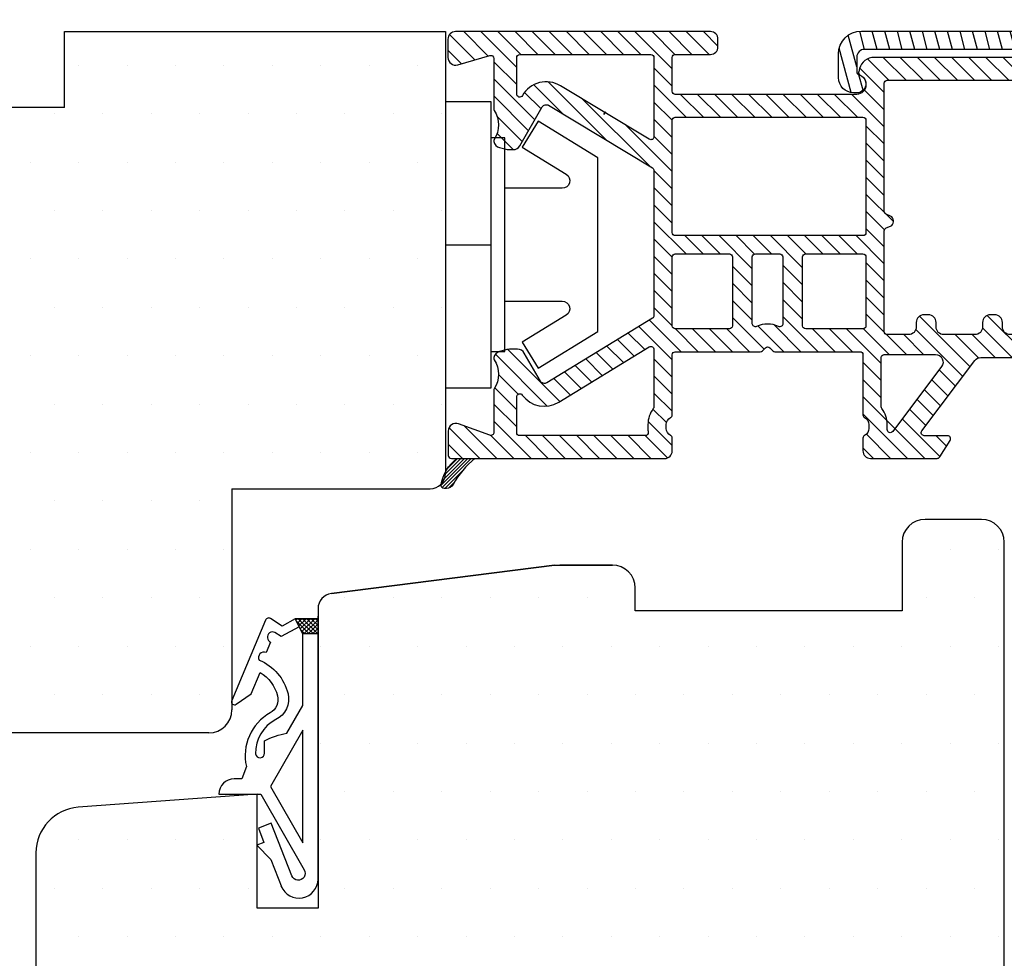
# Model space of a CAD drawing. Extents: x -194 to 2, y 101 to 384.
# Drawn here: x -112 to -47, y 260 to 321 of the extents above; entities that cross this region are included whole.
import ezdxf

# ---------------------------------------------------------------- set-up
doc = ezdxf.new("R2010")
doc.units = 0
doc.header["$LTSCALE"] = 0.2
doc.header["$PDSIZE"] = 5
doc.layers.get('Defpoints').update_dxf_attribs({"linetype": 'CONTINUOUS'})
for name, color, linetype in [('1', 7, 'CONTINUOUS'), ('ALU', 110, 'CONTINUOUS'), ('alu til isolator- 3816982', 110, 'CONTINUOUS'), ('Gummitætning', 8, 'CONTINUOUS'), ('ISOLATOR', 172, 'CONTINUOUS'), ('isolator- 3814172', 150, 'CONTINUOUS'), ('plast knap 3900122', 150, 'CONTINUOUS'), ('SALG_DIM', 7, 'CONTINUOUS'), ('Træ', 15, 'CONTINUOUS'), ('udv. randtæt- 3900257', 8, 'CONTINUOUS')]:
    doc.layers.add(name, color=color, linetype=linetype)
doc.styles.add('ARIAL', font='arial.ttf')
doc.dimstyles.new('SALGDIM', dxfattribs={"dimtxt": 2, "dimasz": 2.5, "dimexe": 1.25, "dimexo": 4, "dimtad": 0, "dimdec": 1, "dimdsep": 46, "dimlunit": 6, "dimtxsty": 'ARIAL', "dimcen": 2.5, "dimclre": 1, "dimadec": 0, "dimazin": 0, "dimtfac": 1, "dimtdec": 1, "dimtmove": 0, "dimatfit": 3, "dimfxl": 0, "dimtolj": 1, "dimtzin": 0, "dimarcsym": 0})
pattern_1 = [(0, (-798.3383292395115, -535.6937771629617), (1.5875, 3.175), [0, -3.175])]
pattern_2 = [(135, (-571.0251802968933, -884.1529154357531), (-0.1122532015133644, -0.1122532015133644), [])]

# ---------------------------------------------------------------- blocks, each defined once
blk = doc.blocks.new('Tætning 1')
at = {"layer": 'udv. randtæt- 3900257'}
h = blk.add_hatch(dxfattribs=at)
h.set_pattern_fill('_USER', color=256, scale=0.2, angle=-315.0000000000001, style=0, double=1, pattern_type=0)
h.set_pattern_definition([(44.99999999999995, (1061.867665271222, 10.76936676375578), (-0.1414213562373094, 0.1414213562373095), []), (134.9999999999999, (1061.867665271222, 10.76936676375578), (-0.1414213562373096, -0.1414213562373094), [])])
h.paths.add_polyline_path([(1150.153063560993, 270.4170794899748), (1149.153063560993, 270.4170794899748), (1148.653063560993, 269.4170794899748), (1150.153063560993, 269.4170794899748)])
for points in [[(1147.740607325239, 286.9519510679585, -0.8274877352099177), (1150.153063560993, 286.4923909522428), (1150.153063560993, 269.4170794899748), (1148.653063560993, 269.4170794899748), (1147.80867545538, 269.9170794899748), (1147.044013807843, 269.4065750787637, -0.4711950413372308), (1146.711678010015, 269.5064781663056), (1144.491838807474, 274.7847926428, -0.7525386820146995), (1144.791033549582, 275.0260730873084), (1145.761398814952, 274.3455576855664), (1146.352392330902, 272.9402984094964, 0.1978516012171414), (1147.497645960204, 274.470270502769, 0.3403412473967657), (1147.017848460603, 275.5920116258609, -0.3327741823216022), (1145.453063560993, 279.1170794899746), (1145.153063560993, 279.9170794899748), (1144.653063560993, 279.9170794899748, -0.414213562373095), (1143.653063560993, 280.9170794899748), (1146.410206418136, 280.9170794899748), (1149.250401157078, 285.8874202831236, 1.074004588910524), (1148.441207498251, 286.2761244470418), (1147.075989680648, 282.8228091767143), (1146.239021190906, 283.1536924600292), (1146.606669283478, 284.0836574486326), (1146.141686789176, 284.2674814949193), (1147.047846994565, 285.1996154349564), (1147.7730435958, 287.0339985383285)], [(1148.922645269584, 269.9562429071563), (1147.733996965424, 270.5886506758276), (1147.324623968551, 270.3153445391764, -1.000000000000029), (1147.044139478398, 270.9566934697779), (1146.743617069719, 271.6438606116168, -0.7128060029768846), (1146.295220912661, 272.1304903917782, 0.2392489579374881), (1148.185697415408, 274.3362981684319, 0.3513844663807612), (1147.391620843926, 276.0366138533151, -0.294834757997105), (1146.055252742932, 278.2695179307699, -0.9413148822808949), (1146.653063560993, 278.2333417418364), (1146.653063560993, 277.4170794899748, 0.09023608150630542), (1148.108649311588, 276.9323528767737), (1149.153063560993, 275.104627940315), (1149.153063560993, 270.4170794899748)]]:
    blk.add_lwpolyline(points, format="xyb", close=True, dxfattribs=at)
for points in [[(1149.153063560993, 284.104627940315), (1149.153063560993, 276.7170794899745), (1147.042335432325, 280.4108537151448)], [(1150.153063560993, 270.4170794899748), (1149.153063560993, 270.4170794899748), (1148.653063560993, 269.4170794899748), (1150.153063560993, 269.4170794899748)]]:
    blk.add_lwpolyline(points, close=True, dxfattribs=at)
blk = doc.blocks.new('udv. randtæt- 3900257')
at = {"layer": 'udv. randtæt- 3900257'}
blk.add_blockref('Tætning 1', (0, 0), dxfattribs=at)
blk = doc.blocks.new('*D37')
at = {"layer": 'Defpoints', "color": 0}
for p in [(-33.7525468618087, 332.9323722955012), (-33.7525468618087, 320.1198156689049), (-162.7031790806486, 317.6036355988842)]:
    blk.add_point(p, dxfattribs=at)
at = {"layer": 'SALG_DIM', "color": 1, "lineweight": -2}
for p, q in [((-162.7031790806486, 321.6036355988842), (-162.7031790806486, 334.1823722955012)), ((-33.7525468618087, 324.1198156689049), (-33.7525468618087, 334.1823722955012))]:
    blk.add_line(p, q, dxfattribs=at)
at = {"layer": 'SALG_DIM', "color": 0, "lineweight": -2}
for p, q in [((-160.2031790806486, 332.9323722955012), (-100.9701890285274, 332.9323722955012)), ((-36.2525468618087, 332.9323722955012), (-95.48553691392989, 332.9323722955012))]:
    blk.add_line(p, q, dxfattribs=at)
at = {"layer": 'SALG_DIM', "color": 0}
for points in [[(-160.2031790806486, 333.3490389621679), (-160.2031790806486, 332.5157056288345), (-162.7031790806486, 332.9323722955012)], [(-36.2525468618087, 333.3490389621679), (-36.2525468618087, 332.5157056288345), (-33.7525468618087, 332.9323722955012)]]:
    blk.add_solid(points, dxfattribs=at)
at = {"layer": 'SALG_DIM', "color": 0, "lineweight": 35, "insert": (-98.22786297122866, 332.9323722955012), "char_height": 2, "attachment_point": 5, "style": 'ARIAL'}
blk.add_mtext('\\A1;129', dxfattribs=at)
blk = doc.blocks.new('plast knap 3900122')
at = {"layer": 'plast knap 3900122'}
blk.add_line((1158.503063560985, 483.9034751688271), (1161.503063560985, 483.9034751688271), dxfattribs=at)
blk.add_lwpolyline([(1158.503063560985, 474.5284751688271), (1158.503063560985, 493.2784751688271), (1161.503063560985, 493.2784751688271), (1161.503063560985, 474.5284751688271)], close=True, dxfattribs=at)
blk.add_lwpolyline([(1162.403063560985, 487.6034751688272), (1166.164074003112, 487.6034751688272, 0.7573304223316019), (1166.42494356833, 488.5300277094867), (1163.535301926046, 490.297265006188), (1164.578780186916, 492.003475168827), (1168.503063560985, 489.6034751688272), (1168.503063560985, 478.2034751688271), (1164.578780186916, 475.803475168827), (1163.535301926046, 477.5096853314661), (1166.424943568329, 479.2769226281671, 0.7573304223320085), (1166.164074003112, 480.2034751688273), (1162.403063560985, 480.2034751688271)], format="xyb", dxfattribs=at)
blk.add_lwpolyline([(1161.503063560985, 490.9034751688271), (1162.403063560985, 490.9034751688271), (1162.403063560985, 476.9034751688271), (1161.503063560985, 476.9034751688271)], dxfattribs=at)
blk = doc.blocks.new('alu til isolator- 3816982')
at = {"layer": 'ALU'}
h = blk.add_hatch(dxfattribs=at)
h.set_pattern_fill('ANSI31', color=110, scale=0.25, angle=30, style=0)
h.set_pattern_definition([(74.99999999999999, (-695.6693630664636, -448.6440609003316), (-0.7667036246169479, 0.2054376170501259), [])])
h.paths.add_polyline_path([(254.8640568712038, 221.8417757232148), (252.8640568712036, 221.8417757232148, 0.4142135623730951), (252.3640568712036, 221.3417757232148), (252.3640568712036, 219.9646596378618, -4.968118785050516), (252.2704077038933, 219.8414545571047, -4.968118785062162), (252.3640568712036, 219.7182494763476), (252.3640568712036, 215.9997729464169, -0.06554346281523636), (252.1936860026488, 214.7056777209043), (251.7538346190903, 213.0641300096841, -0.3394542588633452), (251.4640568712037, 212.8417757232149, -0.4142135623730951), (251.1640568712035, 213.1417757232148), (251.1640568712035, 218.9417757232147, 0.4142135623730951), (250.6640568712035, 219.4417757232147), (248.9640568712037, 219.4417757232147, 0.4142135623730951), (248.4640568712037, 218.9417757232147), (248.4640568712037, 217.2417757232147, -0.6348618093912444), (247.6450785626638, 216.8567395707808, -0.8014225778774151), (247.2640568712035, 216.9417757232148), (247.2640568712039, 219.2417757232147, -0.4142135623730951), (248.6640568712035, 220.6417757232146), (250.1640568712033, 220.6417757232146), (250.1640568712035, 221.7417757232147, -0.4142135623731265), (249.6640568712035, 222.2417757232147, -0.1989123673796267), (249.8105034806102, 222.595329113808), (250.4105034806101, 223.1953291138079, -0.1989123673796946), (250.7640568712035, 223.3417757232148), (255.8640568712034, 223.3417757232148, -0.4142135623730951), (256.3640568712036, 222.8417757232148), (256.3640568712036, 195.8417757232149, -0.5773502691896194), (255.6140568712036, 195.4087630213228, -0.5773502691896194), (254.8640568712036, 195.8417757232149), (254.8640568712036, 200.3417757232149), (252.3640568712036, 200.3417757232149), (252.3640568712036, 196.8417757232149, -0.4142135623730951), (250.8640568712036, 195.3417757232149), (233.6640568712035, 195.3417757232149, -0.4142135623730951), (232.1640568712035, 196.8417757232149), (232.1640568712035, 198.3917757232148, -0.4477097221779154), (233.2768110412888, 199.3853986381721, -0.4576299525272324), (233.9640568712037, 198.7917757232149, -0.4142135623730271), (233.3640568712036, 198.1917757232148), (233.3640568712036, 197.0417757232147, 0.4142135623730784), (233.8640568712036, 196.5417757232149), (250.6640568712035, 196.5417757232147, 0.4142135623730951), (251.1640568712035, 197.0417757232147), (251.1640568712035, 204.3438958432903, -0.4142135623732698), (251.664056871204, 204.8438958432903, -0.1989123673795447), (252.0176102617969, 204.6974492338836), (252.6054782274406, 204.10958126824, -1.309395473959599), (252.270407703893, 203.9181599120014, 0.3369137397827165), (252.3640568712038, 203.6949548312453), (252.3640568712036, 202.3417757232149, 0.4142135623730951), (252.8640568712036, 201.8417757232149), (254.8640568712034, 201.8417757232149), (254.8640568712036, 207.3571399820555)])
at = {"layer": 'ALU', "color": 112, "linetype": 'Continuous'}
blk.add_lwpolyline([(254.8640568712034, 207.3571399820557), (254.8640568712034, 202.0417757232149, -0.414213562373095), (254.6640568712035, 201.8417757232151), (252.8640568712034, 201.8417757232151, -0.414213562373095), (252.3640568712034, 202.3417757232151), (252.3640568712038, 203.402474487053, -0.1989123673796476), (252.4226355149666, 203.5438958432901), (252.6054782274403, 203.726738555765, 0.1989123673795534), (252.6640568712035, 203.8681599120021), (252.6640568712035, 203.918159912002), (252.6640568712035, 203.968159912002, 0.1989123673807548), (252.6054782274403, 204.1095812682402), (252.0176102617969, 204.6974492338838, 0.1989123673795447), (251.6640568712035, 204.8438958432905, 0.4142135623732698), (251.1640568712035, 204.3438958432905), (251.1640568712035, 197.0417757232149, -0.414213562373095), (250.6640568712035, 196.5417757232149), (233.8640568712034, 196.5417757232151, -0.4142135623730784), (233.3640568712034, 197.0417757232149), (233.3640568712034, 198.0171790539735, -0.3419987131196053), (233.5140568712035, 198.2108282212837, 0.3419987131196709), (233.9640568712033, 198.7917757232151, 0.414213562373095), (233.3640568712034, 199.391775723215), (233.1640568712035, 199.391775723215, 0.414213562373095), (232.1640568712035, 198.391775723215), (232.1640568712035, 196.8417757232151, 0.414213562373095), (233.6640568712035, 195.3417757232151), (250.8640568712034, 195.3417757232151, 0.414213562373095), (252.3640568712034, 196.8417757232151), (252.3640568712034, 200.141775723215, -0.414213562373095), (252.5640568712036, 200.3417757232151), (254.6640568712035, 200.3417757232151, -0.414213562373095), (254.8640568712034, 200.141775723215), (254.8640568712034, 195.8417757232151, 0.414213562373095), (255.3640568712034, 195.3417757232151), (255.8640568712034, 195.3417757232151, 0.414213562373095), (256.3640568712034, 195.8417757232151), (256.3640568712034, 222.8417757232151, 0.414213562373095), (255.8640568712034, 223.3417757232151), (250.7640568712035, 223.3417757232151, 0.1989123673796946), (250.4105034806101, 223.1953291138082), (249.8105034806102, 222.5953291138082, 0.1989123673796266), (249.6640568712035, 222.2417757232149, 0.331679266568304), (250.0211997283462, 221.762618299465, -0.3316792665682142), (250.1640568712035, 221.570955329965), (250.1640568712035, 220.8417757232151, -0.414213562373095), (249.9640568712033, 220.6417757232148), (248.6640568712035, 220.6417757232148, 0.414213562373095), (247.2640568712035, 219.2417757232149), (247.2640568712035, 216.941775723215, 0.414213562373095), (247.4640568712033, 216.7417757232149), (247.9640568712033, 216.7417757232149, 0.414213562373095), (248.4640568712033, 217.2417757232149), (248.4640568712033, 218.941775723215, -0.414213562373095), (248.9640568712033, 219.441775723215), (250.6640568712035, 219.441775723215, -0.414213562373095), (251.1640568712035, 218.941775723215), (251.1640568712035, 213.141775723215, 0.414213562373095), (251.4640568712033, 212.8417757232151, 0.3394542588633452), (251.7538346190903, 213.0641300096843), (252.1936860026488, 214.7056777209045, 0.06554346281523636), (252.3640568712034, 215.9997729464171), (252.3640568712034, 219.3257691321567, -0.1989123673795641), (252.4226355149666, 219.4671904883935), (252.6054782274403, 219.6500332008686, 0.198912367379658), (252.6640568712031, 219.7914545571057), (252.6640568712035, 219.8414545571056), (252.6640568712035, 219.8914545571056, 0.198912367380572), (252.6054782274403, 220.0328759133433), (252.4226355149666, 220.2157186258175, -0.1989123673805564), (252.3640568712034, 220.3571399820555), (252.3640568712034, 221.3417757232151, -0.414213562373095), (252.8640568712034, 221.8417757232151), (254.6640568712035, 221.8417757232151, -0.414213562373095), (254.8640568712034, 221.6417757232148)], format="xyb", close=True, dxfattribs=at)
blk = doc.blocks.new('isolator- 3814172')
at = {"layer": 'ISOLATOR'}
h = blk.add_hatch(dxfattribs=at)
h.set_pattern_fill('ANSI31', color=9, scale=0.05, angle=90, style=0)
h.set_pattern_definition(pattern_2)
h.paths.add_polyline_path([(210.4430206269267, 295.0219463337103, 0.2731355643197526), (210.0052564785669, 295.2803629104178), (209.8601328312411, 295.2803629104183, 0.3345720859051962), (209.6678851001757, 295.1355064494801), (209.6678851001757, 295.0169411551292, 0.1858155201031826), (210.6804450492018, 293.3142480764209), (211.8752885167037, 293.314651872111, -0.09718057297360824)])
h = blk.add_hatch(dxfattribs=at)
h.set_pattern_fill('ANSI31', color=9, scale=0.05, angle=90, style=0)
h.set_pattern_definition(pattern_2)
h.paths.add_polyline_path([(253.6129777767096, 288.4095963724053), (253.617188293068, 286.9551559152264), (253.9225486071341, 286.4340454399558, 0.3210964253846856), (254.4542741185764, 286.1970026491476), (254.4738958149173, 286.2010218418395), (254.521845843281, 286.2538936988499, 0.08294805875227126), (254.6881941400834, 286.5798412054214), (254.6881941400834, 286.7151687099185, 0.04875375223276936), (254.5674153947548, 287.0063098821229)])
at = {"layer": 'isolator- 3814172'}
h = blk.add_hatch(dxfattribs=at)
h.set_pattern_fill('ANSI31', color=9, scale=0.05, angle=30, style=0)
h.set_pattern_definition([(74.99999999999999, (-691.7144578146871, -250.4436456142412), (-0.1533407249233896, 0.0410875234100252), [])])
h.paths.add_polyline_path([(253.6491582583077, 271.1240631174651), (253.6533687746664, 269.6696226602859), (253.9587290887324, 269.1485121850151, 0.3210964253846856), (254.4904546001746, 268.9114693942071), (254.5100762965155, 268.9154885868993), (254.5580263248794, 268.9683604439092, 0.08294805875227126), (254.7243746216815, 269.2943079504809), (254.7243746216815, 269.4296354549781, 0.04875375223276936), (254.6035958763531, 269.7207766271824)])
at = {"layer": 'ISOLATOR', "color": 150}
for p, q in [((210.1284511945078, 292.3774682779531), (211.0646539463287, 293.3136710297745)), ((210.1758447455536, 291.3023298138655), (212.1875654478436, 293.3140505161559)), ((211.1794751748175, 291.1834282279956), (213.3104769493593, 293.3144300025374)), ((212.9206336355696, 291.8020546736147), (214.4333884508751, 293.3148094889198)), ((213.1129777767101, 290.8718667996209), (215.55629995239, 293.3151889753012)), ((215.1817912746283, 291.8181482824057), (216.6792114539053, 293.3155684616827)), ((216.3043232897621, 291.8181482824057), (217.8021229554215, 293.3159479480651)), ((217.4268553048951, 291.8181482824052), (218.9250344569364, 293.3163274344465)), ((218.5493873200294, 291.8181482824057), (220.0479459584517, 293.316706920828)), ((219.6719193351628, 291.8181482824057), (221.1708574599675, 293.3170864072104)), ((220.7944513502962, 291.8181482824057), (222.2937689614828, 293.3174658935923)), ((221.91698336543, 291.8181482824057), (223.4166804629986, 293.3178453799742)), ((223.039497046464, 291.8181299483058), (224.5022904092384, 293.2809233110802)), ((237.3150202454258, 292.623268965664), (238.0013476521676, 293.3095963724058)), ((237.3150202454258, 290.3782049353968), (240.2464116824349, 293.3095963724058)), ((237.3150202454258, 289.2556729202629), (241.3689436975683, 293.3095963724058)), ((237.5397514686442, 291.7254681737491), (239.1238796673015, 293.3095963724058)), ((239.8952584498038, 290.7133791095071), (242.3698206234344, 293.1879412831381)), ((223.2295616802844, 290.8856625669928), (224.8129777767099, 292.4690786634178)), ((242.1258093660526, 291.8213980106225), (242.8025678830791, 292.4981565276494)), ((213.1129777767096, 289.749334784487), (214.6129777767092, 291.249334784487)), ((223.5470643340145, 290.0806332055895), (224.4323835024115, 290.9659523739861)), ((240.3776409824559, 290.0732296270257), (241.4487255743079, 291.1443142188778)), ((213.1749184091314, 288.6887434017754), (214.6129777767092, 290.1268027693527)), ((213.2164133544507, 286.4851743168269), (216.6159837003374, 289.8847446627137)), ((223.6129777767092, 289.0240146331498), (224.8129777767099, 290.2240146331505)), ((240.860023515108, 289.4330801445444), (241.93110810696, 290.5041647363964)), ((214.0228213790379, 286.1690503262807), (217.440259489998, 289.5864884372409)), ((237.3150202454262, 288.1331409051295), (238.5150202454233, 289.3331409051266)), ((241.3424060477601, 288.7929306620631), (242.4134906396121, 289.8640152539151)), ((213.412919816712, 287.8042127942222), (214.7091557166532, 289.1004486941633)), ((217.0458989883005, 288.0695959204099), (218.1370347172788, 289.1607316493878)), ((217.7426742155822, 287.6438391325578), (218.83380994456, 288.7349748615356)), ((223.6129777767096, 287.9014826180169), (224.8129777767094, 289.1014826180167)), ((241.8247885804121, 288.1527811795813), (242.8958731722641, 289.2238657714333)), ((251.9881941400395, 288.2133986030062), (252.684391909439, 288.9095963724053)), ((251.988194140039, 287.0908665878719), (253.5499452960844, 288.6526177439168)), ((218.439449442863, 287.2180823447047), (219.5305851718408, 288.3092180736826)), ((223.6129777767096, 286.778950602883), (224.8129777767099, 287.9789506028833)), ((237.3150202454253, 287.0106088899961), (238.5150202454233, 288.2106088899936)), ((242.3071711130642, 287.5126316970996), (243.3782557049167, 288.5837162889525)), ((219.1362246701437, 286.7923255568521), (220.2273603991221, 287.8834612858304)), ((219.832999897425, 286.3665687689995), (220.9241356264029, 287.4577044979774)), ((240.7826441217412, 284.8655726906427), (243.8606382375692, 287.9435668064707)), ((241.0249600597754, 283.9853566135434), (244.3430207702208, 287.3034173239889)), ((251.2139285426993, 285.1940689753978), (253.6129777767092, 287.5931182094077)), ((220.5297751247062, 285.9408119811469), (221.6209108536841, 287.0319477101248)), ((222.6201008065491, 284.6635416175891), (224.8129777767099, 286.8564185877499)), ((236.2450916529692, 284.8181482824057), (238.5150202454233, 287.0880768748598)), ((243.3562044367641, 285.1940689753987), (244.8848048512982, 286.7226693899324)), ((244.478736451897, 285.1940689753983), (245.9787364518961, 286.6940689753974)), ((245.1591612965958, 284.7519618049632), (247.1012684670304, 286.6940689753978)), ((245.464629726267, 283.9348982195011), (248.2238004821638, 286.6940689753978)), ((247.8463324972981, 285.1940689753978), (249.3463324972977, 286.6940689753978)), ((248.462570339454, 284.6877748024203), (250.4688645124315, 286.6940689753978)), ((248.8139844966054, 283.9166569444383), (251.5913965275649, 286.6940689753978)), ((221.226550351987, 285.5150551932943), (222.3176860809649, 286.6061909222722)), ((221.9233255792678, 285.0892984054417), (223.0144613082457, 286.1804341344191)), ((223.3168760338303, 284.2377848297365), (225.3972394864991, 286.3181482824057)), ((225.0197715016325, 284.8181482824052), (226.5197715016325, 286.3181482824057)), ((226.1423035167663, 284.8181482824052), (227.6423035167663, 286.3181482824057)), ((227.2648355318997, 284.8181482824052), (228.7648355318997, 286.3181482824057)), ((228.387367547034, 284.8181482824057), (229.887367547034, 286.3181482824057)), ((228.7639610818533, 284.0722098020919), (230.8362925256688, 286.1445412459075)), ((230.4347424579742, 284.620459163079), (232.1324315773008, 286.3181482824052)), ((231.4910354948465, 284.554220184818), (233.2549635924343, 286.3181482824052)), ((232.063961081853, 284.0046137566906), (234.3774956075681, 286.3181482824057)), ((234.000027622702, 284.8181482824052), (235.500027622702, 286.3181482824052)), ((235.1225596378354, 284.8181482824057), (236.6225596378354, 286.3181482824057)), ((237.3616186756435, 284.8121432899466), (239.0435443610959, 286.4940689753989)), ((238.8585192833502, 285.1865118825194), (240.1660763762297, 286.4940689753989)), ((239.988608391363, 285.1940689753987), (241.2886083913631, 286.4940689753989)), ((252.1129777767092, 284.9705861942743), (253.6129777767092, 286.4705861942743)), ((237.5129777767092, 283.8409703758784), (238.7205348695884, 285.0485274687576)), ((252.1129777767092, 283.8480541791409), (253.6129777767092, 285.3480541791409)), ((223.6129777767092, 283.4113545574824), (224.812977776709, 284.6113545574822)), ((228.7639610818533, 282.9496777869581), (230.063961081853, 284.2496777869578)), ((232.063961081853, 282.8820817415567), (233.3639610818527, 284.182081741556)), ((252.1129777767092, 282.7255221640066), (253.6129777767092, 284.2255221640066)), ((223.6129777767092, 282.288822542348), (224.812977776709, 283.4888225423479)), ((237.5129777767092, 282.718438360745), (238.7129777767095, 283.9184383607449)), ((228.7639610818533, 281.8271457718242), (230.063961081853, 283.1271457718244)), ((232.063961081853, 281.7595497264233), (233.3639610818527, 283.059549726423)), ((237.5129777767092, 281.5959063456107), (238.7129777767095, 282.795906345611)), ((252.1129777767092, 281.6029901488732), (253.6129777767092, 283.1029901488732)), ((223.6129777767092, 281.1662905272146), (224.812977776709, 282.3662905272145)), ((228.7639610818533, 280.7046137566908), (230.063961081853, 282.0046137566906)), ((232.063961081853, 280.637017711289), (233.3639610818532, 281.9370177112892)), ((237.5129777767092, 280.4733743304773), (238.7129777767095, 281.6733743304776)), ((252.1129777767092, 280.4804581337398), (253.6129777767092, 281.9804581337398)), ((223.6129777767092, 280.0437585120812), (224.812977776709, 281.2437585120811)), ((227.8831884123542, 278.7013090720579), (230.063961081853, 280.8820817415567)), ((252.1129777767092, 279.357926118606), (253.6129777767092, 280.857926118606)), ((231.2507844577549, 278.7013090720579), (233.3639610818532, 280.8144856961558)), ((236.8634445334233, 278.7013090720579), (238.7129777767095, 280.5508423153437)), ((223.6129777767092, 278.9212264969478), (224.812977776709, 280.1212264969477)), ((223.6129777767092, 277.7986944818144), (225.7155923669529, 279.9013090720578)), ((225.6381243820865, 278.7013090720579), (226.8381243820863, 279.9013090720578)), ((226.7606563972204, 278.7013090720579), (227.9606563972202, 279.9013090720578)), ((229.0057204274876, 278.7013090720579), (230.2124639922463, 279.9080526368166)), ((230.1282524426215, 278.7013090720579), (231.3282524426213, 279.9013090720578)), ((232.3733164728887, 278.7013090720579), (233.5733164728886, 279.9013090720578)), ((233.4958484880221, 278.7013090720579), (234.6958484880224, 279.9013090720578)), ((234.618380503156, 278.7013090720575), (235.8183805031563, 279.9013090720578)), ((235.7409125182894, 278.7013090720575), (236.9409125182897, 279.9013090720578)), ((251.5192917382224, 277.6417080649858), (253.6129777767092, 279.7353941034726)), ((252.1129777767092, 278.2353941034726), (253.6129777767092, 279.7353941034726)), ((237.5129777767092, 278.2283103002105), (238.7129777767095, 279.4283103002108)), ((237.5129777767092, 277.1057782850762), (238.7246152503612, 278.3174157587287)), ((252.1129777767092, 277.1128620883392), (253.6129777767092, 278.6128620883392)), ((223.6129777767096, 276.676162466681), (224.8129777767094, 277.8761624666809)), ((237.5129777767092, 275.9832462699428), (239.312977776709, 277.783246269943)), ((252.1129777767092, 275.9903300732053), (253.6129777767092, 277.4903300732053)), ((223.6129777767092, 275.5536304515467), (224.8129777767094, 276.753630451547)), ((252.1129777767092, 274.8677980580719), (253.6129777767092, 276.3677980580719)), ((237.5129777767083, 274.8607142548085), (238.7129777767086, 276.0607142548083)), ((223.6129684156158, 274.4310890753191), (224.8129777767094, 275.6310984364131)), ((252.1129777767092, 273.7452660429381), (253.6129777767092, 275.2452660429381)), ((221.7527025490976, 271.448291193668), (224.8129777767094, 274.5085664212797)), ((237.5129777767083, 273.7381822396742), (238.7129777767086, 274.9381822396745)), ((218.9295525288376, 269.7476731885413), (223.3336099465723, 274.151730606276)), ((237.5129777767083, 272.6156502245408), (238.7129777767086, 273.8156502245411)), ((237.5129777767088, 272.6156502245412), (238.7129777767091, 273.8156502245415)), ((252.1129777767092, 272.6227340278042), (253.6129777767092, 274.1227340278042)), ((223.6129777767092, 272.1860344061456), (224.8129777767094, 273.3860344061454)), ((213.3210209615308, 270.8743337120368), (214.9802841738674, 272.5335969243729)), ((213.3256439207189, 272.0014886863578), (214.3869375217755, 273.0627822874153)), ((237.5129777767088, 271.4931182094074), (238.7129777767091, 272.6931182094072)), ((252.1129777767092, 271.5002020126708), (253.6129777767092, 273.0002020126708)), ((252.1129777767089, 271.5002020126708), (253.6129777767089, 273.0002020126708)), ((213.1129777767101, 269.5437585120821), (215.3911595554196, 271.8219402907916)), ((216.6794372492736, 268.6200899241107), (220.5104599263132, 272.4511126011503)), ((223.6129777767092, 271.0635023910122), (224.8129777767094, 272.263502391012)), ((252.1129777767089, 270.3776699975374), (253.6129777767089, 271.8776699975374)), ((237.4287167666425, 270.2863251842077), (238.6287167666428, 271.486325184208)), ((237.5129777767088, 270.370586194274), (238.7129777767091, 271.5705861942738)), ((213.1129777767101, 268.4212264969487), (215.8020349369717, 271.1102836572099)), ((215.7430506787086, 268.8062353686796), (217.687309906054, 270.750494596025)), ((223.6129777767092, 269.9409703758779), (224.8129777767094, 271.1409703758786)), ((223.6129777767092, 268.8184383607445), (225.7328446702845, 270.9383052543199)), ((225.3553766854179, 269.4383052543194), (226.8553766854184, 270.9383052543199)), ((226.4779087005518, 269.4383052543199), (227.9779087005518, 270.9383052543199)), ((227.6004407156852, 269.4383052543194), (229.1004407156852, 270.9383052543194)), ((228.7229727308186, 269.4383052543203), (230.2229727308186, 270.9383052543199)), ((229.8455047459524, 269.4383052543199), (231.3455047459524, 270.9383052543199)), ((230.9680367610863, 269.4383052543203), (232.4680367610863, 270.9383052543199)), ((232.0905687762197, 269.4383052543199), (233.5905687762197, 270.9383052543199)), ((233.2131007913536, 269.4383052543199), (234.7131007913536, 270.9383052543199)), ((234.335632806487, 269.4383052543194), (235.835632806487, 270.9383052543194)), ((235.4581648216208, 269.4383052543194), (236.9581648216213, 270.9383052543199)), ((236.5806968367542, 269.4383052543194), (238.2953460632843, 271.1529544808495)), ((252.1129777767089, 269.2551379824035), (253.6129777767089, 270.7551379824035)), ((215.126961886087, 269.3126785911918), (216.2129103185234, 270.3986270236283)), ((237.4215657217001, 269.1566421241318), (238.7129777767095, 270.4480541791413)), ((237.1032466027309, 267.7157909900293), (238.7129777767095, 269.3255221640079)), ((252.1129777767089, 268.1326059672697), (253.6129777767089, 269.6326059672697)), ((213.1129777767101, 267.2986944818149), (214.6129777767096, 268.7986944818144)), ((223.6129777767092, 267.6959063456111), (224.8129777767094, 268.8959063456114)), ((237.6223800095931, 267.1123923817577), (239.0223925121563, 268.5124048843209)), ((238.6449245272897, 267.0124048843209), (240.1449245272897, 268.5124048843204)), ((239.7674565424236, 267.0124048843204), (241.2674565424236, 268.5124048843204)), ((240.8899885575565, 267.0124048843204), (242.3899885575565, 268.5124048843204)), ((242.0125205726904, 267.0124048843204), (243.5125205726904, 268.5124048843204)), ((242.0125205726904, 267.0124048843204), (243.5125205726904, 268.5124048843204)), ((243.1350525878242, 267.0124048843204), (244.6350525878242, 268.5124048843204)), ((244.2575846029572, 267.0124048843204), (245.7575846029572, 268.5124048843199)), ((245.3801166180911, 267.0124048843199), (246.8801166180911, 268.5124048843199)), ((245.3801166180911, 267.0124048843199), (246.8801166180911, 268.5124048843195)), ((246.5026486332249, 267.0124048843195), (248.0026486332249, 268.5124048843195)), ((247.6251806483579, 267.0124048843195), (249.1251806483579, 268.5124048843195)), ((248.7477126634917, 267.0124048843195), (250.2477126634917, 268.5124048843195)), ((248.7477126634922, 267.0124048843199), (250.2477126634922, 268.5124048843195)), ((249.870244678626, 267.0124048843195), (251.370244678626, 268.5124048843195)), ((250.992776693759, 267.0124048843195), (252.492776693759, 268.5124048843195)), ((252.1153087088928, 267.0124048843195), (253.6153087088928, 268.5124048843195)), ((210.1082545912682, 266.5390353266398), (211.0005479455981, 267.4313286809702)), ((212.2625917524329, 265.3257764424038), (214.6129777767101, 267.676162466681)), ((222.3653798886353, 265.3257764424038), (224.8129777767094, 267.773374330478)), ((210.2122600702378, 265.5205087904765), (211.8703790209875, 267.1786277412261)), ((211.140059737299, 265.3257764424038), (212.7402100963773, 266.9259268014821)), ((213.3851237675663, 265.3257764424038), (214.8851237675672, 266.8257764424043)), ((214.5076557826997, 265.3257764424034), (216.0076557827006, 266.8257764424038)), ((215.630187797834, 265.3257764424038), (217.1301877978344, 266.8257764424043)), ((216.7527198129674, 265.3257764424038), (218.2527198129678, 266.8257764424038)), ((217.8752518281008, 265.3257764424038), (219.3752518281012, 266.8257764424038)), ((218.9977838432351, 265.3257764424038), (220.4977838432351, 266.8257764424038)), ((220.1203158583685, 265.3257764424038), (221.6203158583685, 266.8257764424038)), ((221.2428478735019, 265.3257764424038), (222.7428478735019, 266.8257764424038)), ((223.4879119037691, 265.3257764424038), (224.9826036654495, 266.8204682040841)), ((224.610443918903, 265.3257764424043), (226.1028157589044, 266.8181482824057)), ((225.7329759340364, 265.3257764424038), (227.2253477740387, 266.8181482824057)), ((226.8555079491703, 265.3257764424038), (227.8129777767094, 266.283246269943))]:
    blk.add_line(p, q, dxfattribs=at)
at = {"layer": 'ISOLATOR', "color": 9}
for p, q in [((253.6129777767092, 288.4095963724058), (254.5674153947548, 287.0063098821229)), ((253.9225486071341, 286.4340454399558), (253.6171882930685, 286.9551559152264)), ((254.6881941400834, 286.7151687099185), (254.6881941400834, 286.5798412054214)), ((254.4738958149173, 286.2010218418395), (254.4542741185764, 286.1970026491476)), ((254.521845843281, 286.2538936988499), (254.4738958149173, 286.2010218418395))]:
    blk.add_line(p, q, dxfattribs=at)
blk.add_lwpolyline([(210.0052564785647, 295.2803629104178), (209.8601328312411, 295.2803629104183, 0.4610613389160469), (209.6626008454559, 295.0490401616248, 0.188914539640166), (210.6808297956595, 293.313945278544), (211.8761642213854, 293.313945278544, -0.09722964196133788), (210.4430206269267, 295.0219463337103, 0.2731355643210964)], format="xyb", close=True, dxfattribs=at)
at = {"layer": 'ISOLATOR', "color": 5}
for points in [[(213.1129777767096, 291.6022012577687, 0.5206791394230157), (212.8445074579986, 291.7901156410808), (210.7996269912842, 291.0450230366009, -0.5206791394226945), (210.1284511945073, 291.5148089948821), (210.1284511945073, 293.1134222196561, -0.4141145829841059), (210.328383604789, 293.3134222082349), (224.3129777767094, 293.3181482824057, -0.414213562373095), (224.8129777767094, 292.8181482824057), (224.8129777767094, 291.9795408459345, -0.287673911766619), (224.7000347249918, 291.7994822783635, 0.2876739117499618), (224.4176770956469, 291.3493358594428), (224.4176770956965, 291.0863273228611, 0.2876739117665274), (224.7000347249891, 290.636180903934, -0.287673911766874), (224.8129777767094, 290.4561223363685), (224.8129777767094, 286.5181482824059, 0.4142135623730326), (225.0129777767092, 286.3181482824057), (230.5797981390847, 286.3181482824057, -0.1988619572516887), (230.7211920614586, 286.259597067186), (230.9226050886932, 286.058262160122, 0.4140999431736902), (231.2053929334411, 286.0582621601225), (231.406805960677, 286.259597067186, -0.1988619572513194), (231.548199883051, 286.3181482824057), (237.1129777767092, 286.3181482824057, 0.4142135623731983), (237.3150202454253, 286.5181482824059), (237.3150202454253, 290.4561223363698, -0.2876739117681599), (237.4279632971434, 290.6361809039408, 0.2876739118172979), (237.7103209264524, 291.0863273228697), (237.7103209264383, 291.3493358594419, 0.2876739117696634), (237.4279632971447, 291.7994822783744, -0.2876739117670726), (237.3150202454253, 291.9795408459427), (237.3150202454253, 292.8095963724058, -0.414213562373095), (237.8150202454253, 293.3095963724058), (242.1828709017573, 293.3095963724058, -0.2581393331705123), (242.3522901890124, 293.2158842132249), (243.0349884586744, 292.1276858514416, -0.5896490533843819), (242.8655691714193, 291.8213980106225), (241.3396469029076, 291.8213980106225, 0.6188171568032976), (241.1799192369463, 291.5010357543856), (244.6521663116141, 286.8931633348025, 0.2354699797894424), (245.0514854765165, 286.6940689753974), (251.6881941400388, 286.6940689753978, 0.4142135623730394), (251.988194140039, 286.9940689753976), (251.9881941400395, 288.4095964152066, -0.4143347569859105), (252.4884010233131, 288.9095963724058), (253.1129777767092, 288.9095963724058, -0.414213562373095), (253.6129777767092, 288.4095963724058), (253.6129777767092, 275.976453244743), (253.6129777767092, 271.1529544808495), (253.6129777767092, 268.0124048843195, -0.414213562373095), (252.6129777767092, 267.0124048843195), (238.0582440884414, 267.0124048843209, -0.3394542588635082), (237.0923182621523, 267.7535858392189), (237.0383056244887, 267.9551637472309, -0.06554346281464665), (237.0314907897464, 268.0069275562505, -0.2987524997549799), (237.1518517112568, 268.1903876804677, 0.04473744788675945), (237.2459426035939, 268.2416632677096, 0.2506648102980434), (237.5129344757884, 268.7407680531137), (237.5129777767092, 268.8380381573488, 0.4143439532079893), (236.9129778361603, 269.4383052543199), (225.0129777767092, 269.4383052543199, 0.414213562373095), (224.8129777767094, 269.2383052543196), (224.8129777767094, 267.0181482824059, 0.4142135623730742), (225.0129777767092, 266.8181482824057), (227.3129777767094, 266.8181482824057, -0.414213562373095), (227.8129777767094, 266.3181482824057), (227.8129777767094, 265.8257764424038, -0.414213562373095), (227.3129777767094, 265.3257764424038), (210.6082545912686, 265.3257764424038, -0.4142135623729286), (210.1082545912686, 265.8257764424034), (210.1082545912677, 267.024623962408, -0.4996689122315378), (210.7477458946078, 267.5047720398725), (212.8571812553737, 266.8919446609975, 0.4996689122301264), (213.1129777767101, 267.0840038919828), (213.1129777767096, 270.3866939501963, -0.1389982519139123), (213.1427298428248, 270.4916493741066, 0.2823491049207257), (213.146685906207, 272.3918924465265, -0.1818675155685179), (213.1202970988688, 272.5302338416009, -0.2923465761578558), (213.483568714269, 272.9279575110536), (213.8341468188528, 273.0218942730912, -0.06554298810629332), (214.1447297767099, 273.0627832598034), (214.3860786246355, 273.0627830179865, -0.2679510332948405), (214.8190957767092, 272.8127832598034), (216.2898269678717, 270.2654035544224, 0.419663388590414), (216.7044333480744, 270.1584263179243), (223.5161769739325, 274.2617059074978, 0.2629792016765795), (223.6129777767096, 274.4330241076191), (223.6129777767092, 283.9446813058007, 0.2612887974244723), (223.5172588091727, 284.1153431535254), (216.5863880087404, 288.3503750167106, 0.4215248702615497), (216.1701588965216, 288.2443823449107), (215.107768910118, 286.404270543158, -0.2679465831613383), (214.6747577767096, 286.1542742598035), (214.2105555991798, 286.1542742598035, -0.06554336793831717), (213.8999720317197, 286.1951634593947), (213.4835711944052, 286.3067375588321, -0.2923479696927829), (213.1202970988688, 286.7044618928257, -0.181867515568559), (213.146685906207, 286.8428032878996, 0.2823491049206217), (213.1427298428252, 288.7430463603191, -0.1389982519137703), (213.1129777767092, 288.8480017842289)], [(223.6129777767092, 289.926206656965, 0.1656931149740743), (223.5713671787075, 290.0483246217959, -0.1656931149391139), (223.2176770956967, 291.0863273226319), (223.2176770956462, 291.3493358592136, -0.03550403652400352), (223.234777255585, 291.5898522378779, 0.4564299737417561), (223.0367890391076, 291.8181482824057), (214.812977776709, 291.8181482824057, 0.4142135623730951), (214.6129777767092, 291.6181482824059), (214.6129777767092, 291.4262414565706), (214.6129777767092, 289.2713901456777, 0.726203150000184), (214.974676645043, 289.1536893556217, -0.3907668349771649), (217.3684957522155, 289.630338874636), (223.3086967442464, 286.000644829061, 0.5856796667697363), (223.6129777767096, 286.1713066767848)], [(239.2685537199245, 291.545052483531, 0.73506506049761), (238.9089834089605, 291.4167581885727, -0.009917974703164252), (238.9103209264363, 291.3493358594405), (238.9103209264294, 291.0863273228383, -0.1656931149767284), (238.5566308434254, 290.0483246218096, 0.1656931149766403), (238.5150202454233, 289.9262066569768), (238.5150202454233, 286.6940689753987, 0.4142135623731114), (238.7150202454231, 286.4940689753989), (242.0718667242531, 286.4940689753989, 0.6188171568041797), (242.4711858891555, 287.2949746159929)], [(228.7639610818533, 284.6181482824059, 0.4142135623731001), (228.5639610818534, 284.8181482824057), (225.0129777767092, 284.8181482824057, 0.4142135623732399), (224.812977776709, 284.6181482824059), (224.812977776709, 280.1013090720576, 0.4142135623730999), (225.0129777767092, 279.9013090720578), (228.5639610818534, 279.9013090720578, 0.4142135623731), (228.7639610818533, 280.1013090720576)], [(237.5129777767092, 284.6181482824059, 0.4142135623719509), (237.3129777767094, 284.8181482824057), (233.563961081853, 284.8181482824057, 0.414213562373433), (233.3639610818527, 284.6181482824054), (233.3639610818532, 280.1013090720576, 0.4142135623731), (233.563961081853, 279.9013090720578), (237.312977776709, 279.9013090720578, 0.4142135623732665), (237.5129777767092, 280.1013090720576)], [(238.7129777767095, 278.3846434216925, 0.3033466836073422), (238.8364410902363, 278.1998675151904), (239.127782806419, 278.0791898250636, -0.3033466836074771), (239.312977776709, 277.8020259653099), (239.312977776709, 277.7029331480617, -0.3033466836081349), (239.127782806419, 277.4257692883079), (238.8364410902363, 277.3050915981808, 0.3033466836077641), (238.7129777767086, 277.1203156916777), (238.7129777767095, 268.7124048843207, 0.414213562373095), (238.9129777767093, 268.5124048843209), (251.9129777767093, 268.5124048843195, 0.4142135623730742), (252.1129777767096, 268.7124048843198), (252.1129777767092, 271.1529544808495), (252.1129777767092, 275.976453244743), (252.1129777767092, 277.1203156916786, 0.3033466836074203), (251.9895144631823, 277.3050915981808), (251.6981727470002, 277.4257692883079, -0.3033466836077617), (251.5129777767097, 277.7029331480617), (251.5129777767097, 277.8020259653099, -0.303346683607329), (251.6981727470002, 278.0791898250627), (251.9895144631823, 278.1998675151908, 0.3033466836071999), (252.1129777767092, 278.3846434216925), (252.1129777767092, 284.994068975398, 0.414213562373095), (251.9129777767093, 285.1940689753978), (250.2625703394538, 285.1940689753978, 0.414213562373095), (249.7625703394538, 284.6940689753978), (249.7625703394542, 284.3940689753977, -0.414213562373095), (249.2625703394542, 283.8940689753977), (248.962570339454, 283.8940689753977, -0.414213562373095), (248.462570339454, 284.3940689753977), (248.462570339454, 284.6940689753978, 0.414213562373095), (247.962570339454, 285.1940689753978), (246.9625241853337, 285.1940689753978, 0.414213562373095), (246.4625241853337, 284.6940689753978), (246.4625241853337, 284.3940689753977, -0.414213562373095), (245.9625241853337, 283.8940689753977), (245.662524185334, 283.8940689753977, -0.4142135623730951), (245.162524185334, 284.3940689753977), (245.1625241853317, 284.6940689753987, 0.4142135623729951), (244.6625241853317, 285.1940689753987), (242.6129777767073, 285.1940689753987, 0.414213562373095), (242.1129777767073, 284.6940689753987), (242.1129777767073, 284.3940689753986, -0.414213562373095), (241.6129777767073, 283.8940689753986), (241.3129777767076, 283.8940689753986, -0.414213562373095), (240.8129777767076, 284.3940689753986), (240.8129777767076, 284.6940689753987, 0.4142135623730284), (240.3129777767076, 285.1940689753987), (238.9129777767075, 285.1940689753987, 0.4142135623731159), (238.7129777767095, 284.9940689753985)], [(232.063961081853, 284.4763245444378, 0.5480501346910301), (231.7797545480862, 284.6577336392234, -0.22078900760717), (230.3481756007177, 284.6577651465036, 0.54806444442307), (230.063961081853, 284.4763597584565), (230.063961081853, 280.1013090720576, 0.414213562372434), (230.2639610818528, 279.9013090720578), (231.8639610818532, 279.9013090720578, 0.4142135623729336), (232.063961081853, 280.1013090720576)], [(237.5129777767092, 278.5013090720577, 0.4142135623731), (237.3129777767094, 278.7013090720579), (225.0129777767097, 278.7013090720579, 0.4142135623732399), (224.8129777767094, 278.5013090720577), (224.8129777767094, 271.1383052543197, 0.41421356237312), (225.0129777767092, 270.9383052543199), (237.3129777767094, 270.9383052543199, 0.4358527883879723), (237.512440555598, 271.1529544808495), (237.5129777767088, 271.1529544808495)], [(223.6129777767092, 272.2149293591769, 0.5835573518110618), (223.3097785794866, 272.3862475592973), (217.4784273272462, 268.8735398170206, -0.4196633885945483), (214.9907890460181, 269.5154032360315), (214.9861828329554, 269.5233814265707, 0.7673268906201862), (214.6129777767096, 269.4233813841156), (214.6129777767101, 267.0257764424041, 0.4142135623730223), (214.8129777767099, 266.8257764424043), (223.4129777767093, 266.8257764424038, 0.4142135623729287), (223.6129777767092, 267.0257764424036)]]:
    blk.add_lwpolyline(points, format="xyb", close=True, dxfattribs=at)
at = {"layer": 'ISOLATOR', "color": 9}
for centre, radius, start, end in [((253.1384365793583, 286.2428808882801), 1.620124774050361, 16.94857321386524, 28.113269872597), ((254.3539402907968, 286.6868323368994), 0.5, 210.36944948968, 281.5760044192994), ((253.6293947974677, 286.9147807237591), 1.110513632904556, 323.4789315626694, 342.445806058692)]:
    blk.add_arc(centre, radius, start, end, dxfattribs=at)
at = {"layer": 'isolator- 3814172', "color": 8}
for p, q in [((253.6491582583075, 271.1240631174653), (254.603595876353, 269.7207766271824)), ((253.6491582583076, 271.1240631174653), (254.6035958763531, 269.7207766271824)), ((253.9587290887324, 269.1485121850151), (253.6533687746665, 269.6696226602858)), ((254.7243746216814, 269.4296354549782), (254.7243746216814, 269.2943079504809)), ((254.5100762965156, 268.9154885868993), (254.4904546001746, 268.9114693942071)), ((254.5580263248793, 268.9683604439092), (254.5100762965156, 268.9154885868993))]:
    blk.add_line(p, q, dxfattribs=at)
for centre, radius, start, end in [((253.665575279066, 269.6292474688186), 1.110513632904556, 323.4789315626603, 342.4458060586853), ((253.1746170609567, 268.9573476333394), 1.620124774050361, 16.94857321386524, 28.1132698726028), ((254.3901207723952, 269.401299081959), 0.5, 210.3694494897026, 281.5760044193006), ((254.3901207723952, 269.401299081959), 0.5, 210.3694494897026, 281.5760044193006)]:
    blk.add_arc(centre, radius, start, end, dxfattribs=at)

msp = doc.modelspace()

# ---------------------------------------------------------------- hatches: boundary and pattern name
at = {"layer": 'Træ'}
h = msp.add_hatch(dxfattribs=at)
h.set_pattern_fill('DOTS', color=256, scale=2, style=0)
h.set_pattern_definition(pattern_1)
h.paths.add_polyline_path([(-83.72886182372531, 320.6036355988834), (-94.70317908064862, 320.6036355988833), (-98.70317908064862, 320.6036355988833), (-108.7031790806486, 320.6036355988833), (-108.7031790806486, 315.6036355988833), (-112.7031790806486, 315.6036355988833), (-112.7031790806486, 320.6036355988824), (-113.8939502183348, 320.6036355988824), (-117.8939502183357, 320.6036355988824), (-137.2031790806486, 320.6036355988824, 0.4142135623730951), (-138.7031790806486, 319.1036355988824), (-138.7031790806486, 315.6036355988833), (-148.7031790806486, 315.6036355988833), (-148.7031790806486, 319.1036355988833, 0.4142135623730951), (-150.2031790806486, 320.6036355988833), (-153.2031790806486, 320.6036355988833), (-159.7031790806486, 320.6036355988833, 0.4142135623730951), (-162.7031790806486, 317.6036355988833), (-162.7031790806486, 277.6036355988833, 0.4142135623730951), (-159.7031790806486, 274.6036355988833), (-145.7525468618087, 274.6036355988833), (-99.22886182372531, 274.6036355988833, 0.4142135623730951), (-97.72886182372531, 276.1036355988833), (-97.72886182372531, 276.5432013620334, -0.23477706070433), (-97.74008657723607, 276.7208568158711), (-97.72886182372542, 276.7475469377877), (-97.72886182372531, 284.0718706997557), (-97.7288618237252, 290.6036355988834), (-84.72886182372531, 290.6036355988833, 0.2209927800528921), (-83.9645404821946, 290.958800048622, -0.0678928826884628), (-83.72886182372531, 291.6659367374253)])
h = msp.add_hatch(dxfattribs=at)
h.set_pattern_fill('DOTS', color=256, scale=2, style=0)
h.set_pattern_definition(pattern_1)
h.paths.add_polyline_path([(-47.07886182372476, 287.1036355988824, 0.4142135623730951), (-48.57886182372476, 288.6036355988824), (-52.27886182372367, 288.6036355988824, 0.4142135623730951), (-53.77886182372367, 287.1036355988824), (-53.77886182372367, 282.6036355988823), (-71.27886182372356, 282.6036355988825), (-71.27886182372367, 284.1036355988824, 0.4142135623730951), (-72.77886182372367, 285.6036355988824), (-76.57886182372329, 285.6036355988824), (-91.20790388818284, 283.7405794318947, 0.3768006134990118), (-92.07886182371567, 282.7489403112476), (-92.07886182371556, 263.1036355988842), (-96.07886182371578, 263.1036355988842), (-96.07886182371556, 267.2264650936893), (-96.09023859553372, 267.2381679637518), (-96.07886182371567, 267.2426656045337), (-96.07886182371567, 270.5885699686958), (-107.8000715535682, 269.721508154779, 0.3927482365246238), (-110.578755018475, 266.7296827936835), (-110.578755018475, 246.1036355988824, 0.4142135623727399), (-109.0787550184768, 244.6036355988824), (-107.5787550184767, 244.6036355988825), (-106.6205868982462, 239.239765482318, 0.2757343772304047), (-102.5787550184768, 234.6044016872918), (-102.5787550184768, 234.1036355988824, 0.4142135623730951), (-101.0787550184768, 232.6036355988824), (-98.57875501847684, 232.6036355988824), (-97.9324152143189, 232.6036355988824), (-97.57886182372215, 232.9571889894785), (-97.57886182372283, 239.1036355988824), (-99.49137316019642, 239.1036355988824), (-99.48224704567474, 238.9993236325779, -0.4400105308906593), (-99.66156209133123, 238.8036355988841), (-99.68181682256545, 238.8036355988841, -0.3639702342674469), (-99.87877837316864, 238.9689059633508), (-99.90253484301388, 239.1036355988825), (-101.5788618237237, 239.1036355988824), (-101.5788618237237, 242.1036355988824), (-99.90253484301456, 242.1036355988823), (-99.87877837316864, 242.2383652344176, -0.3639702342663666), (-99.68181682256545, 242.4036355988835), (-99.59589959782727, 242.4036355988835, -0.4400105308920269), (-99.3966606582087, 242.186204450334), (-99.40388449667114, 242.1036355988824), (-97.57886182372295, 242.1036355988823), (-97.57886182372295, 243.0036355988839), (-97.57886182372386, 248.6036355988824), (-96.62807821467402, 248.6036355988823), (-96.6280782146739, 248.603639968844), (-87.12260051053408, 248.603639968844), (-48.27125479744234, 253.3739853927131, 0.3549355144488973), (-47.07886182372476, 254.8421059318314)])

# ---------------------------------------------------------------- linework, layer by layer
at = {"layer": '1'}
for q in [(-92.07886182371658, 282.249491169712), (-92.07886182371658, 282.249491169712), (-92.07886182371658, 282.2494911697111)]:
    msp.add_line((-92.07886182371658, 281.1036355988861), q, dxfattribs=at)
at = {"layer": '1', "color": 112, "linetype": 'Continuous', "lineweight": 35}
msp.add_arc((-73.12034356114509, 315.1406714631019), 0.2, 116.5650499999913, 180, dxfattribs=at)
at = {"layer": 'Træ'}
for p, q in [((-108.7031790806486, 320.6036355988833), (-98.70317908064862, 320.6036355988833)), ((-108.7031790806486, 315.6036355988833), (-108.7031790806486, 320.6036355988833)), ((-98.70317908064771, 320.6036355988842), (-94.70317908064862, 320.6036355988842)), ((-98.70317908064862, 320.6036355988833), (-94.70317908064862, 320.6036355988833)), ((-94.70317908064862, 320.6036355988833), (-83.72886182372531, 320.6036355988833)), ((-83.72886182372531, 320.6036355988833), (-83.72886182372531, 291.6036355988833)), ((-108.7031790806486, 315.6036355988833), (-112.7031790806486, 315.6036355988833)), ((-97.72886182372531, 290.6036355988833), (-84.72886182372531, 290.6036355988833)), ((-97.72886182372531, 290.6036355988833), (-97.72886182372531, 284.0718706997557)), ((-48.57886182372476, 288.6036355988824), (-52.27886182372367, 288.6036355988824)), ((-53.77886182372367, 287.1036355988824), (-53.77886182372367, 282.6036355988824)), ((-47.07886182372476, 254.8421059318314), (-47.07886182372476, 287.1036355988824)), ((-91.20248459943195, 283.7412695959727), (-76.57886182372476, 285.6036355988824)), ((-76.57886182372295, 285.6036355988824), (-91.20248459943195, 283.7412695959727)), ((-76.57886182372295, 285.6036355988824), (-91.20248459943195, 283.7412695959727)), ((-76.57886182372295, 285.6036355988824), (-72.77886182372367, 285.6036355988824)), ((-76.57886182372295, 285.6036355988824), (-72.77886182372367, 285.6036355988824)), ((-72.77886182372367, 285.6036355988824), (-76.21486389405163, 285.6036355988824)), ((-72.77886182372549, 285.6036355988824), (-76.21486389405163, 285.6036355988824)), ((-72.77886182372367, 285.6036355988824), (-76.21486389405163, 285.6036355988824)), ((-72.77886182372367, 285.6036355988824), (-76.21486389404981, 285.6036355988824)), ((-72.77886182372367, 285.6036355988824), (-76.21486389405163, 285.6036355988824)), ((-72.77886182372367, 285.6036355988824), (-76.21486389404981, 285.6036355988824)), ((-72.77886182372367, 285.6036355988824), (-76.21486389404981, 285.6036355988824)), ((-72.77886182372367, 285.6036355988824), (-76.21486389405163, 285.6036355988824)), ((-72.77886182372367, 285.6036355988824), (-76.21486389404981, 285.6036355988824)), ((-72.77886182372367, 285.6036355988824), (-76.21486389405163, 285.6036355988824)), ((-72.77886182372549, 285.6036355988824), (-76.21486389405163, 285.6036355988824)), ((-72.77886182372367, 285.6036355988824), (-76.21486389405163, 285.6036355988824)), ((-72.77886182372367, 285.6036355988824), (-76.21486389404981, 285.6036355988824)), ((-72.77886182372367, 285.6036355988824), (-76.21486389405163, 285.6036355988824)), ((-72.77886182372367, 285.6036355988824), (-76.21486389404981, 285.6036355988824)), ((-72.77886182372367, 285.6036355988824), (-76.21486389404981, 285.6036355988824)), ((-72.77886182372367, 285.6036355988824), (-76.21486389405163, 285.6036355988824)), ((-72.77886182372367, 285.6036355988824), (-76.21486389404981, 285.6036355988824)), ((-76.21397261567199, 285.6036355988824), (-72.77886182372367, 285.6036355988824)), ((-76.21397261567199, 285.6036355988824), (-72.77886182372549, 285.6036355988824)), ((-76.21397261567199, 285.6036355988824), (-72.77886182372367, 285.6036355988824)), ((-76.21397261567199, 285.6036355988824), (-72.77886182372367, 285.6036355988824)), ((-76.21397261567199, 285.6036355988824), (-72.77886182372367, 285.6036355988824)), ((-76.21397261567199, 285.6036355988824), (-72.77886182372367, 285.6036355988824)), ((-76.21397261567199, 285.6036355988824), (-72.77886182372367, 285.6036355988824)), ((-76.21397261567199, 285.6036355988824), (-72.77886182372549, 285.6036355988824)), ((-76.21397261567199, 285.6036355988824), (-72.77886182372367, 285.6036355988824)), ((-76.21397261567199, 285.6036355988824), (-72.77886182372367, 285.6036355988824)), ((-76.21397261567199, 285.6036355988824), (-72.77886182372367, 285.6036355988824)), ((-76.21397261567199, 285.6036355988824), (-72.77886182372367, 285.6036355988824)), ((-75.87676011349595, 285.5763483251019), (-75.87676011349595, 285.5763483251019)), ((-75.87676011349595, 285.5763483251019), (-75.87676011349595, 285.5763483251019)), ((-75.87676011349595, 285.5763483251019), (-75.87676011349595, 285.5763483251019)), ((-75.87676011349595, 285.5763483251019), (-75.87676011349595, 285.5763483251019)), ((-75.87676011349595, 285.5763483251019), (-75.87676011349595, 285.5763483251019)), ((-75.87676011349595, 285.5763483251019), (-75.87676011349595, 285.5763483251019)), ((-71.27886182372367, 282.6036355988824), (-71.27886182372367, 284.1036355988824)), ((-71.27886182372367, 282.6036355988824), (-71.27886182372367, 284.1036355988824)), ((-97.72886182372531, 284.0718706997557), (-97.72886182372531, 276.1036355988833)), ((-97.7288618237244, 282.6718706997569), (-97.7288618237244, 280.1718706997569)), ((-92.07886182371567, 282.7489403112475), (-92.07886182371567, 263.1036355988842)), ((-53.77886182372367, 282.6036355988824), (-71.27886182372367, 282.6036355988824)), ((-99.22886182372531, 274.6036355988833), (-159.7031790806486, 274.6036355988833)), ((-99.2288618237244, 274.6036355988833), (-159.7031790806486, 274.6036355988833)), ((-99.22886182372531, 274.6036355988833), (-159.7031790806486, 274.6036355988833)), ((-99.2288618237244, 274.6036355988833), (-150.7288618237244, 274.6036355988833)), ((-99.2288618237244, 274.6036355988833), (-150.7288618237244, 274.6036355988833)), ((-99.22886182372531, 274.6036355988833), (-150.7288618237253, 274.6036355988833)), ((-99.22886182372531, 274.6036355988833), (-150.7288618237253, 274.6036355988833)), ((-96.07886182371567, 270.5885699686958), (-107.8000715535682, 269.721508154779)), ((-96.07886182371567, 263.1036355988842), (-96.07886182371567, 270.5885699686958)), ((-110.578755018475, 266.7296827936832), (-110.578755018475, 238.2941931005523)), ((-92.07886182371567, 263.1036355988842), (-96.07886182371567, 263.1036355988842))]:
    msp.add_line(p, q, dxfattribs=at)
for centre, radius, start, end in [((-84.72886182372531, 291.6036355988833), 1, 270, 0), ((-52.27886182372367, 287.1036355988824), 1.5, 90, 180), ((-48.57886182372476, 287.1036355988824), 1.5, 0, 90), ((-72.77886182372367, 284.1036355988824), 1.5, 0, 90), ((-91.07886182371567, 282.7489403112475), 1, 97.10122977302821, 180), ((-99.22886182372531, 276.1036355988833), 1.5, 270, 0), ((-107.578755018475, 266.7296827936832), 3, 94.23067786025841, 180)]:
    msp.add_arc(centre, radius, start, end, dxfattribs=at)

# ---------------------------------------------------------------- block references
at = {"layer": 'alu til isolator- 3816982', "color": 140, "xscale": -1, "rotation": 180}
msp.add_blockref('alu til isolator- 3816982', (-290.1166037330121, 515.9615913921197), dxfattribs=at)
at = {"layer": 'Gummitætning', "color": 8, "xscale": -1, "rotation": 180}
msp.add_blockref('udv. randtæt- 3900257', (-1242.23192538471, 551.5056494586712), dxfattribs=at)
at = {"layer": 'isolator- 3814172', "color": 140, "xscale": -1, "rotation": 180}
msp.add_blockref('isolator- 3814172', (-293.6654813375972, 585.9105837220183), dxfattribs=at)
at = {"layer": 'plast knap 3900122', "xscale": -1, "rotation": 180}
msp.add_blockref('plast knap 3900122', (-1242.23192538471, 790.5138528817366), dxfattribs=at)

# ---------------------------------------------------------------- dimensions: what is measured, and where the dimension line sits
at = {"layer": 'SALG_DIM', "lineweight": 35}
dim = msp.add_linear_dim(base=(-33.7525468618087, 332.9323722955012), p1=(-162.7031790806486, 317.6036355988842), p2=(-33.7525468618087, 320.1198156689049), dimstyle='SALGDIM', dxfattribs=at)
dim.commit()
dim.dimension.update_dxf_attribs({"geometry": '*D37', "text_midpoint": (-98.22786297122866, 332.9323722955012)})

doc.saveas('drawing.dxf')
